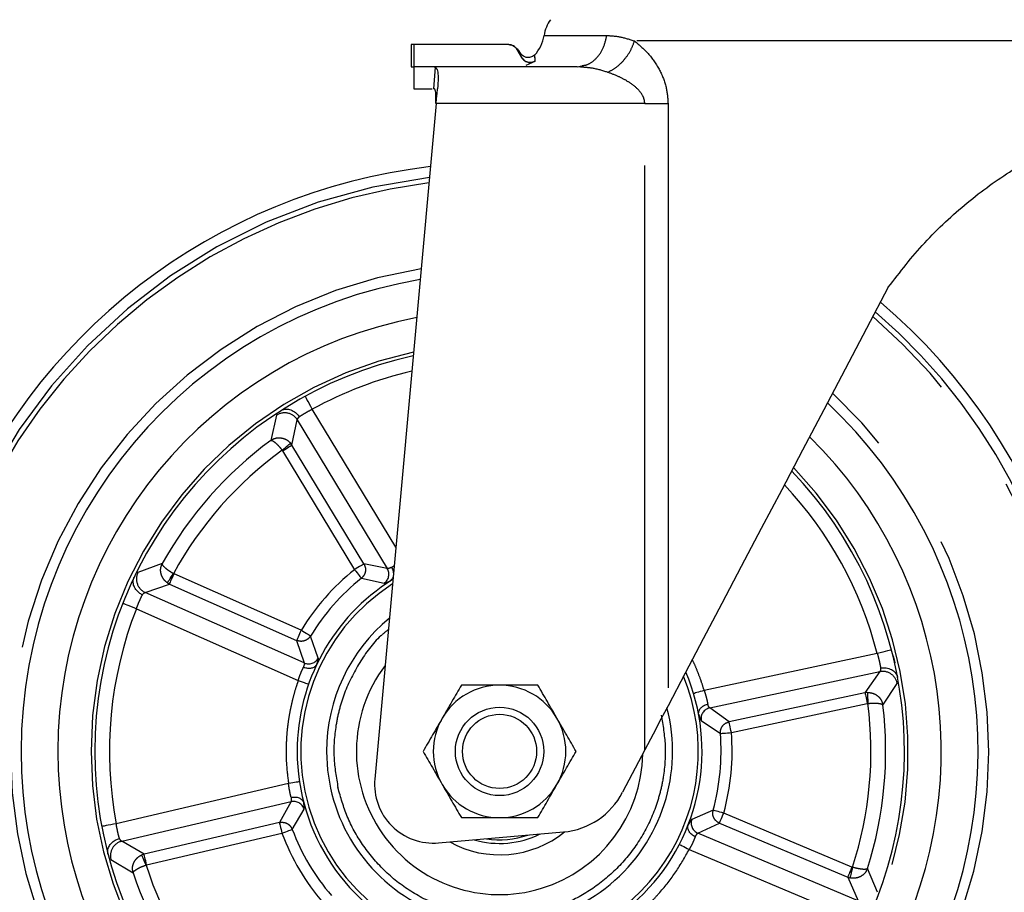
# Paper-space layout 'Layout1' of a CAD drawing. Extents: x 5 to 415, y 5 to 292.
# Drawn here: x 40 to 51, y 135 to 144 of the extents above; entities that cross this region are included whole.
import ezdxf

# ---------------------------------------------------------------- set-up
doc = ezdxf.new("R2010")
doc.units = 0
doc.linetypes.add('PHANTOM', pattern=[12.7, 6.35, -1.27, 1.27, -1.27, 1.27, -1.27])
doc.layers.add('BEMAßUNG', color=96, linetype='CONTINUOUS')
doc.layers.add('SLD-0', color=179, linetype='CONTINUOUS')
doc.styles.add('SLDTEXTSTYLE0', font='TXT', dxfattribs={"width": 0.75})
doc.styles.add('SLDTEXTSTYLE2', font='TXT', dxfattribs={"width": 0.96})
doc.dimstyles.new('SLDDIMSTYLE1', dxfattribs={"dimtxt": 3.5, "dimasz": 3.302, "dimexe": 0, "dimexo": 0.0625, "dimgap": 0.875, "dimtad": 1, "dimdec": 0, "dimlfac": 12.5, "dimrnd": 1e-09, "dimzin": 12, "dimtxsty": 'SLDTEXTSTYLE0', "dimblk1": 'NONE', "dimblk2": 'NONE', "dimsah": 1, "dimcen": 0.09, "dimazin": 3, "dimtfac": 1, "dimtofl": 0, "dimtmove": 0, "dimatfit": 3, "dimtolj": 1, "dimtzin": 12})

# ---------------------------------------------------------------- blocks, each defined once
blk = doc.blocks.new('_D_16')
at = {"layer": 'BEMAßUNG'}
for p, q in [((42.196, 144.908), (35.077, 144.908)), ((36.077, 129.948), (36.077, 144.908)), ((44.19, 129.948), (35.077, 129.948))]:
    blk.add_line(p, q, dxfattribs=at)
for points in [[(36.077, 144.908), (35.569, 141.606), (36.585, 141.606)], [(36.077, 129.948), (36.585, 133.25), (35.569, 133.25)]]:
    blk.add_solid(points, dxfattribs=at)
at = {"layer": 'BEMAßUNG', "insert": (31.828, 133.573), "char_height": 3.5, "attachment_point": 1, "rotation": 90, "style": 'SLDTEXTSTYLE2'}
blk.add_mtext('187', dxfattribs=at)
blk = doc.blocks.new('_NONE')
blk = doc.blocks.new('_D_17')
at = {"layer": 'BEMAßUNG'}
for p, q in [((106.335, 260.908), (27.79, 260.908)), ((28.79, 129.948), (28.79, 260.908)), ((44.19, 129.948), (27.79, 129.948))]:
    blk.add_line(p, q, dxfattribs=at)
for points in [[(28.79, 260.908), (28.282, 257.606), (29.298, 257.606)], [(28.79, 129.948), (29.298, 133.25), (28.282, 133.25)]]:
    blk.add_solid(points, dxfattribs=at)
at = {"layer": 'BEMAßUNG', "insert": (24.541, 195.559), "char_height": 3.5, "attachment_point": 1, "rotation": 90, "style": 'SLDTEXTSTYLE2'}
blk.add_mtext('1637', dxfattribs=at)

psp = doc.layouts.get("Layout1")

# ---------------------------------------------------------------- linework, layer by layer
at = {"layer": 'SLD-0', "color": 179, "linetype": 'CONTINUOUS'}
for p, q in [((44.231, 144.029), (44.231, 143.789)), ((44.26, 144.029), (44.231, 144.029)), ((45.29, 144.029), (44.26, 144.029)), ((44.26, 144.029), (44.26, 143.789)), ((45.431, 143.888), (45.38, 143.977)), ((45.478, 143.807), (45.577, 143.851)), ((44.231, 143.789), (44.26, 143.789)), ((44.48, 143.789), (44.26, 143.789)), ((44.26, 143.789), (44.26, 143.549)), ((44.48, 143.789), (44.494, 143.784)), ((46.032, 143.789), (44.48, 143.789)), ((46.032, 143.789), (46.083, 143.8)), ((46.071, 143.785), (46.032, 143.789)), ((46.084, 143.794), (46.07, 143.788)), ((44.26, 143.549), (44.459, 143.549)), ((44.475, 143.549), (44.48, 143.549)), ((44.506, 143.444), (44.511, 143.498)), ((44.511, 143.498), (44.516, 143.55)), ((44.501, 143.389), (43.834, 136.048)), ((44.501, 143.389), (44.506, 143.444)), ((49.414, 141.393), (49.179, 140.946)), ((49.179, 140.946), (48.945, 140.501)), ((48.945, 140.501), (48.712, 140.059)), ((48.712, 140.059), (48.482, 139.621)), ((48.482, 139.621), (48.256, 139.191)), ((48.256, 139.191), (48.034, 138.769)), ((48.034, 138.769), (47.817, 138.357)), ((47.817, 138.357), (47.606, 137.957)), ((47.606, 137.957), (47.403, 137.571)), ((47.403, 137.571), (47.208, 137.199)), ((49.466, 137.386), (49.484, 137.31)), ((47.208, 137.199), (47.021, 136.845)), ((47.021, 136.845), (46.944, 136.699)), ((46.944, 136.699), (46.859, 136.536)), ((46.859, 136.536), (46.768, 136.364)), ((46.768, 136.364), (46.526, 135.904)), ((44.528, 135.353), (45.885, 135.473))]:
    psp.add_line(p, q, dxfattribs=at)
at = {"layer": 'SLD-0', "color": 8, "linetype": 'PHANTOM'}
for p, q in [((45.674, 144.129), (46.354, 144.129)), ((53.031, 144.069), (46.657, 144.069)), ((44.475, 143.549), (44.494, 143.784)), ((46.768, 143.389), (44.501, 143.389)), ((46.768, 136.364), (46.768, 143.389)), ((47.021, 143.389), (47.021, 136.845)), ((43.079, 140.205), (43.078, 140.208)), ((43.084, 140.197), (43.079, 140.205)), ((43.091, 140.184), (43.084, 140.197)), ((43.1, 140.167), (43.091, 140.184)), ((43.112, 140.146), (43.1, 140.167)), ((43.125, 140.121), (43.112, 140.146)), ((43.14, 140.095), (43.125, 140.121)), ((43.155, 140.068), (43.14, 140.095)), ((44.063, 138.566), (43.155, 140.068)), ((42.767, 140.002), (42.704, 139.728)), ((42.934, 139.678), (42.992, 139.952)), ((42.992, 139.952), (43.97, 138.335)), ((42.844, 139.635), (42.86, 139.649)), ((42.851, 139.627), (42.869, 139.638)), ((42.86, 139.649), (42.875, 139.662)), ((42.869, 139.638), (42.886, 139.649)), ((42.875, 139.662), (42.889, 139.674)), ((42.886, 139.649), (42.901, 139.658)), ((42.889, 139.674), (42.9, 139.683)), ((42.9, 139.683), (42.909, 139.691)), ((42.901, 139.658), (42.914, 139.665)), ((42.909, 139.691), (42.915, 139.696)), ((42.914, 139.665), (42.924, 139.672)), ((42.915, 139.696), (42.918, 139.699)), ((42.934, 139.678), (42.918, 139.699)), ((42.924, 139.672), (42.93, 139.676)), ((42.93, 139.676), (42.934, 139.678)), ((43.716, 138.385), (42.934, 139.678)), ((42.828, 139.621), (42.844, 139.635)), ((42.828, 139.621), (42.832, 139.616)), ((42.832, 139.616), (42.851, 139.627)), ((42.832, 139.616), (43.614, 138.323)), ((41.524, 138.389), (41.26, 138.292)), ((43.668, 138.356), (43.651, 138.346)), ((43.683, 138.365), (43.668, 138.356)), ((43.696, 138.373), (43.683, 138.365)), ((43.706, 138.379), (43.696, 138.373)), ((43.712, 138.383), (43.706, 138.379)), ((43.716, 138.385), (43.712, 138.383)), ((43.97, 138.335), (43.716, 138.385)), ((41.622, 138.244), (41.634, 138.262)), ((41.634, 138.262), (41.646, 138.28)), ((41.634, 138.237), (41.643, 138.256)), ((41.643, 138.256), (41.652, 138.277)), ((41.652, 138.277), (41.646, 138.28)), ((43.033, 137.664), (41.652, 138.277)), ((43.633, 138.335), (43.614, 138.323)), ((43.614, 138.323), (43.627, 138.306)), ((43.627, 138.306), (43.641, 138.289)), ((43.651, 138.346), (43.633, 138.335)), ((43.641, 138.289), (43.653, 138.274)), ((43.653, 138.274), (43.664, 138.26)), ((43.664, 138.26), (43.673, 138.248)), ((43.673, 138.248), (43.681, 138.239)), ((41.339, 138.075), (41.603, 138.167)), ((41.58, 138.18), (41.583, 138.184)), ((41.58, 138.18), (41.603, 138.167)), ((41.583, 138.184), (41.587, 138.191)), ((41.587, 138.191), (41.593, 138.2)), ((41.593, 138.2), (41.602, 138.213)), ((41.602, 138.213), (41.611, 138.227)), ((41.603, 138.167), (41.605, 138.171)), ((41.603, 138.167), (42.984, 137.555)), ((41.605, 138.171), (41.608, 138.178)), ((41.608, 138.178), (41.613, 138.189)), ((41.611, 138.227), (41.622, 138.244)), ((41.613, 138.189), (41.619, 138.203)), ((41.619, 138.203), (41.626, 138.219)), ((41.626, 138.219), (41.634, 138.237)), ((43.681, 138.239), (43.686, 138.233)), ((43.686, 138.233), (43.688, 138.23)), ((43.688, 138.23), (43.935, 138.175)), ((43.066, 137.309), (41.339, 138.075)), ((41.095, 137.958), (41.098, 137.957)), ((41.098, 137.957), (41.107, 137.954)), ((41.107, 137.954), (41.12, 137.948)), ((41.12, 137.948), (41.139, 137.941)), ((41.139, 137.941), (41.161, 137.932)), ((41.161, 137.932), (41.187, 137.922)), ((41.187, 137.922), (41.215, 137.911)), ((41.215, 137.911), (41.244, 137.899)), ((41.244, 137.899), (43.002, 137.119)), ((43.007, 137.606), (43, 137.59)), ((43.015, 137.624), (43.007, 137.606)), ((43.024, 137.644), (43.015, 137.624)), ((43.033, 137.664), (43.024, 137.644)), ((43.052, 137.652), (43.033, 137.664)), ((43.07, 137.641), (43.052, 137.652)), ((43.087, 137.631), (43.07, 137.641)), ((43.102, 137.622), (43.087, 137.631)), ((43.115, 137.614), (43.102, 137.622)), ((43.125, 137.608), (43.115, 137.614)), ((43.131, 137.604), (43.125, 137.608)), ((43.135, 137.602), (43.131, 137.604)), ((42.986, 137.558), (42.984, 137.555)), ((42.984, 137.555), (43.066, 137.309)), ((42.989, 137.565), (42.986, 137.558)), ((42.994, 137.576), (42.989, 137.565)), ((43, 137.59), (42.994, 137.576)), ((43.22, 137.363), (43.135, 137.602)), ((49.294, 137.413), (47.414, 137.011)), ((49.325, 137.421), (49.294, 137.413)), ((49.354, 137.428), (49.325, 137.421)), ((49.38, 137.435), (49.354, 137.428)), ((49.404, 137.441), (49.38, 137.435)), ((49.423, 137.446), (49.404, 137.441)), ((49.437, 137.45), (49.423, 137.446)), ((49.446, 137.452), (49.437, 137.45)), ((49.449, 137.453), (49.446, 137.452)), ((47.474, 136.82), (49.321, 137.215)), ((49.321, 137.215), (49.161, 136.985)), ((43.002, 137.119), (43.024, 137.111)), ((43.024, 137.111), (43.045, 137.104)), ((43.045, 137.104), (43.065, 137.097)), ((43.065, 137.097), (43.082, 137.091)), ((43.082, 137.091), (43.096, 137.086)), ((43.096, 137.086), (43.107, 137.082)), ((43.107, 137.082), (43.113, 137.08)), ((43.113, 137.08), (43.115, 137.079)), ((49.356, 136.852), (49.512, 137.086)), ((47.301, 136.977), (47.299, 136.977)), ((47.307, 136.979), (47.301, 136.977)), ((47.318, 136.983), (47.307, 136.979)), ((47.332, 136.987), (47.318, 136.983)), ((47.35, 136.992), (47.332, 136.987)), ((47.37, 136.998), (47.35, 136.992)), ((47.391, 137.004), (47.37, 136.998)), ((47.414, 137.011), (47.391, 137.004)), ((49.161, 136.985), (47.684, 136.669)), ((49.188, 136.988), (49.161, 136.985)), ((49.161, 136.985), (49.162, 136.981)), ((49.162, 136.981), (49.164, 136.973)), ((49.164, 136.973), (49.166, 136.962)), ((49.166, 136.962), (49.169, 136.947)), ((49.188, 136.988), (49.188, 136.984)), ((49.188, 136.984), (49.188, 136.976)), ((49.188, 136.976), (49.189, 136.964)), ((49.189, 136.964), (49.189, 136.949)), ((47.709, 136.552), (49.186, 136.868)), ((49.169, 136.947), (49.173, 136.93)), ((49.173, 136.93), (49.177, 136.911)), ((49.177, 136.911), (49.182, 136.89)), ((49.182, 136.89), (49.186, 136.868)), ((49.186, 136.868), (49.193, 136.869)), ((49.189, 136.949), (49.19, 136.932)), ((49.19, 136.932), (49.191, 136.912)), ((49.191, 136.912), (49.192, 136.891)), ((49.192, 136.891), (49.193, 136.869)), ((47.684, 136.669), (47.474, 136.82)), ((47.38, 136.685), (47.59, 136.543)), ((47.685, 136.665), (47.684, 136.669)), ((47.686, 136.658), (47.685, 136.665)), ((47.689, 136.646), (47.686, 136.658)), ((47.692, 136.632), (47.689, 136.646)), ((47.59, 136.543), (47.594, 136.543)), ((47.594, 136.543), (47.602, 136.544)), ((47.602, 136.544), (47.613, 136.545)), ((47.613, 136.545), (47.628, 136.546)), ((47.628, 136.546), (47.646, 136.547)), ((47.646, 136.547), (47.666, 136.549)), ((47.666, 136.549), (47.687, 136.551)), ((47.687, 136.551), (47.709, 136.552)), ((47.696, 136.614), (47.692, 136.632)), ((47.7, 136.595), (47.696, 136.614)), ((47.704, 136.574), (47.7, 136.595)), ((47.709, 136.552), (47.704, 136.574)), ((42.897, 136), (41.024, 135.562)), ((42.92, 136.003), (42.897, 136)), ((42.942, 136.007), (42.92, 136.003)), ((42.962, 136.01), (42.942, 136.007)), ((42.98, 136.013), (42.962, 136.01)), ((42.995, 136.015), (42.98, 136.013)), ((43.006, 136.017), (42.995, 136.015)), ((43.013, 136.018), (43.006, 136.017)), ((43.015, 136.018), (43.013, 136.018)), ((41.084, 135.371), (42.924, 135.802)), ((42.924, 135.802), (42.798, 135.576)), ((42.937, 135.501), (43.065, 135.719)), ((47.511, 135.709), (47.279, 135.609)), ((47.515, 135.708), (47.511, 135.709)), ((47.523, 135.706), (47.515, 135.708)), ((47.534, 135.703), (47.523, 135.706)), ((47.548, 135.699), (47.534, 135.703)), ((47.565, 135.694), (47.548, 135.699)), ((47.585, 135.689), (47.565, 135.694)), ((47.605, 135.683), (47.585, 135.689)), ((47.626, 135.678), (47.605, 135.683)), ((47.618, 135.657), (47.626, 135.678)), ((49.019, 135.091), (47.626, 135.678)), ((42.798, 135.576), (41.327, 135.231)), ((42.798, 135.576), (42.799, 135.572)), ((42.799, 135.572), (42.8, 135.564)), ((47.58, 135.567), (47.582, 135.571)), ((47.582, 135.571), (47.585, 135.578)), ((47.585, 135.578), (47.589, 135.589)), ((47.589, 135.589), (47.595, 135.603)), ((47.595, 135.603), (47.602, 135.619)), ((47.602, 135.619), (47.61, 135.637)), ((47.61, 135.637), (47.618, 135.657)), ((40.87, 135.533), (40.867, 135.532)), ((40.879, 135.534), (40.87, 135.533)), ((40.893, 135.537), (40.879, 135.534)), ((40.913, 135.541), (40.893, 135.537)), ((40.937, 135.545), (40.913, 135.541)), ((40.964, 135.55), (40.937, 135.545)), ((40.993, 135.556), (40.964, 135.55)), ((41.024, 135.562), (40.993, 135.556)), ((42.8, 135.564), (42.803, 135.553)), ((42.803, 135.553), (42.806, 135.538)), ((42.806, 135.538), (42.811, 135.521)), ((42.811, 135.521), (42.815, 135.501)), ((42.815, 135.501), (42.82, 135.481)), ((42.82, 135.481), (42.825, 135.459)), ((42.825, 135.459), (42.846, 135.467)), ((42.846, 135.467), (42.866, 135.474)), ((42.866, 135.474), (42.884, 135.481)), ((42.884, 135.481), (42.901, 135.488)), ((42.901, 135.488), (42.915, 135.493)), ((42.915, 135.493), (42.926, 135.497)), ((42.926, 135.497), (42.933, 135.5)), ((42.933, 135.5), (42.937, 135.501)), ((47.345, 135.458), (47.58, 135.567)), ((47.58, 135.567), (48.973, 134.981)), ((41.327, 135.231), (41.084, 135.371)), ((41.354, 135.115), (42.825, 135.459)), ((49.087, 134.725), (47.345, 135.458)), ((47.144, 135.337), (47.146, 135.336)), ((47.146, 135.336), (47.152, 135.333)), ((47.152, 135.333), (47.162, 135.328)), ((47.162, 135.328), (47.175, 135.321)), ((47.175, 135.321), (47.192, 135.313)), ((47.192, 135.313), (47.21, 135.303)), ((47.21, 135.303), (47.23, 135.293)), ((47.23, 135.293), (47.251, 135.282)), ((47.251, 135.282), (49.023, 134.536)), ((40.967, 135.173), (41.208, 135.028)), ((41.327, 135.231), (41.302, 135.223)), ((41.303, 135.219), (41.302, 135.223)), ((41.306, 135.212), (41.303, 135.219)), ((41.311, 135.201), (41.306, 135.212)), ((41.317, 135.187), (41.311, 135.201)), ((41.323, 135.171), (41.317, 135.187)), ((41.331, 135.153), (41.323, 135.171)), ((41.328, 135.227), (41.327, 135.231)), ((41.329, 135.22), (41.328, 135.227)), ((41.332, 135.208), (41.329, 135.22)), ((41.339, 135.133), (41.331, 135.153)), ((41.335, 135.194), (41.332, 135.208)), ((41.339, 135.177), (41.335, 135.194)), ((41.344, 135.157), (41.339, 135.177)), ((41.349, 135.136), (41.344, 135.157)), ((41.348, 135.113), (41.339, 135.133)), ((41.348, 135.113), (41.354, 135.115)), ((41.354, 135.115), (41.349, 135.136)), ((49.002, 135.051), (48.994, 135.033)), ((49.01, 135.071), (49.002, 135.051)), ((49.019, 135.091), (49.01, 135.071)), ((49.015, 135.047), (49.011, 135.028)), ((49.02, 135.068), (49.015, 135.047)), ((49.025, 135.089), (49.019, 135.091)), ((49.025, 135.089), (49.02, 135.068)), ((49.298, 134.817), (49.188, 135.075)), ((48.974, 134.985), (48.973, 134.981)), ((48.973, 134.981), (49.087, 134.725)), ((48.973, 134.981), (48.998, 134.973)), ((48.977, 134.992), (48.974, 134.985)), ((48.982, 135.003), (48.977, 134.992)), ((48.988, 135.017), (48.982, 135.003)), ((48.994, 135.033), (48.988, 135.017)), ((48.999, 134.977), (48.998, 134.973)), ((49.001, 134.985), (48.999, 134.977)), ((49.003, 134.997), (49.001, 134.985)), ((49.007, 135.011), (49.003, 134.997)), ((49.011, 135.028), (49.007, 135.011))]:
    psp.add_line(p, q, dxfattribs=at)
at = {"layer": 'SLD-0', "color": 179, "linetype": 'CONTINUOUS'}
for radius in [0.48, 0.403]:
    psp.add_circle((45.19, 136.348), radius, dxfattribs=at)
for centre, radius, start, end in [((46.069, 144.069), 0.4, 144.6198, 171.3731), ((45.278, 144.189), 0.4, 316.8132, 351.3731), ((45.19, 136.348), 6.4, 96.7403, 282.6179), ((45.19, 136.348), 5.2, 99.5513, 180), ((45.19, 136.348), 6.4, 282.6179, 49.7102), ((45.19, 136.348), 4.8, 100.8119, 180), ((45.19, 136.348), 4.4, 102.3121, 180), ((45.19, 136.348), 5.2, 180, 46.7522), ((45.19, 136.348), 4.8, 180, 45.4242), ((45.19, 136.348), 4.4, 180, 43.8427), ((45.19, 136.348), 2.2, 122.096, 180), ((45.19, 136.348), 1.88, 129.562, 180), ((45.19, 136.348), 1.556, 143.0954, 359.0301), ((45.19, 136.348), 2.2, 180, 23.0929), ((45.19, 136.348), 0.72, 90, 150), ((45.19, 136.348), 0.72, 30, 90), ((45.19, 136.348), 1.88, 180, 14.6113), ((45.19, 136.348), 0.72, 150, 210), ((45.19, 136.348), 0.72, 330, 30), ((44.471, 135.991), 0.64, 174.8411, 275.0535), ((45.19, 136.348), 0.72, 210, 270), ((45.19, 136.348), 0.72, 270, 330), ((45.815, 136.27), 0.8, 275.0535, 332.7268), ((45.19, 136.348), 1.124, 241.1544, 308.9605), ((45.19, 136.348), 1, 253.952, 296.155), ((45.19, 136.348), 0.96, 261.4184, 288.6886)]:
    psp.add_arc(centre, radius, start, end, dxfattribs=at)
at = {"layer": 'SLD-0', "color": 8, "linetype": 'PHANTOM'}
for centre, radius, start, end in [((45.19, 136.348), 6.284, 96.9634, 360), ((45.19, 136.348), 6.227, 97.0764, 282.6179), ((45.19, 136.348), 5.315, 99.2264, 180), ((45.19, 136.348), 6.227, 282.6179, 49.3567), ((45.19, 136.348), 6.284, 360, 49.4756), ((45.19, 136.348), 4.44, 102.1494, 180), ((45.19, 136.348), 4.24, 102.9955, 118.6936), ((45.19, 136.348), 5.315, 180, 47.0942), ((42.855, 139.867), 0.161, 31.7066, 123.0134), ((45.19, 136.348), 4.196, 126.3388, 150.8969), ((45.19, 136.348), 4.036, 125.8244, 151.4113), ((45.19, 136.348), 4.44, 180, 44.0144), ((45.19, 136.348), 4.24, 14.5421, 43.1219), ((41.405, 138.222), 0.161, 154.2196, 245.5319), ((45.19, 136.348), 2.527, 128.6046, 148.6311), ((43.866, 138.274), 0.121, 304.9729, 30.694), ((45.19, 136.348), 2.16, 122.599, 270), ((45.19, 136.348), 2.407, 128.6046, 148.6311), ((45.19, 136.348), 4.24, 158.5421, 190.6936), ((43.114, 137.42), 0.121, 246.5365, 332.2637), ((49.353, 137.057), 0.161, 10.2219, 101.5277), ((45.19, 136.348), 2.16, 270, 22.2236), ((45.19, 136.348), 4.036, 341.8244, 7.4113), ((47.5, 136.702), 0.121, 102.5394, 188.2636), ((45.19, 136.348), 4.196, 342.3389, 6.8969), ((45.19, 136.348), 2.407, 344.6046, 4.6311), ((45.19, 136.348), 2.527, 344.6046, 4.6311), ((42.95, 135.684), 0.121, 16.9689, 102.697), ((47.393, 135.569), 0.121, 160.9716, 246.6967), ((45.19, 136.348), 2.407, 200.6046, 220.6311), ((41.122, 135.215), 0.161, 103.7044, 195.0174), ((45.19, 136.348), 2.527, 200.6046, 220.6311), ((45.19, 136.348), 4.036, 197.8244, 223.4113), ((45.19, 136.348), 4.196, 198.3389, 222.8969)]:
    psp.add_arc(centre, radius, start, end, dxfattribs=at)
at = {"layer": 'SLD-0', "color": 179, "linetype": 'CONTINUOUS'}
for points, knots in [([(45.29, 144.029), (45.306, 144.027), (45.337, 144.023), (45.386, 143.98), (45.411, 143.922), (45.443, 143.866), (45.484, 143.839), (45.533, 143.832), (45.562, 143.845), (45.577, 143.851)], [0, 0, 0, 0, 0.122966, 0.244958, 0.497762, 0.623972, 0.749602, 0.874788, 1, 1, 1, 1]), ([(45.38, 143.977), (45.375, 143.984), (45.365, 143.999), (45.343, 144.016), (45.317, 144.027), (45.299, 144.028), (45.29, 144.029)], [0, 0, 0, 0, 0.249944, 0.500073, 0.754392, 1, 1, 1, 1]), ([(45.571, 143.915), (45.557, 143.906), (45.529, 143.889), (45.474, 143.886), (45.423, 143.92), (45.406, 143.96), (45.391, 143.976), (45.39, 143.978)], [0, 0, 0, 0, 0.222216, 0.427787, 0.705693, 0.976771, 1, 1, 1, 1]), ([(45.577, 143.851), (45.571, 143.848), (45.558, 143.841), (45.538, 143.836), (45.517, 143.835), (45.489, 143.839), (45.457, 143.854), (45.44, 143.877), (45.431, 143.888)], [0, 0, 0, 0, 0.125231, 0.250674, 0.37565, 0.501043, 0.750101, 1, 1, 1, 1]), ([(45.577, 143.851), (45.577, 143.857), (45.576, 143.869), (45.575, 143.887), (45.573, 143.903), (45.571, 143.914), (45.571, 143.915), (45.571, 143.915)], [0, 0, 0, 0, 0.1765179, 0.3521016, 0.5676271, 0.8201787, 1, 1, 1, 1]), ([(45.574, 143.885), (45.573, 143.893), (45.572, 143.905), (45.572, 143.907), (45.572, 143.907)], [0, 0, 0, 0, 0.584383, 1, 1, 1, 1]), ([(44.494, 143.784), (44.502, 143.774), (44.518, 143.753), (44.525, 143.671), (44.519, 143.591), (44.516, 143.55)], [0, 0, 0, 0, 0.323823, 0.648007, 1, 1, 1, 1]), ([(44.496, 143.389), (44.497, 143.407), (44.499, 143.442), (44.499, 143.49), (44.495, 143.526), (44.488, 143.546), (44.483, 143.548), (44.48, 143.549)], [0, 0, 0, 0, 0.211923, 0.423912, 0.634466, 0.844879, 1, 1, 1, 1]), ([(49.414, 141.393), (49.542, 141.558), (49.735, 141.808), (50.033, 142.105), (50.269, 142.312), (50.513, 142.5), (50.765, 142.67), (51.023, 142.821), (51.342, 142.983), (51.713, 143.134), (52.1, 143.251), (52.432, 143.325), (52.702, 143.367), (52.9, 143.388), (53.017, 143.396), (53.02, 143.396), (53.022, 143.396)], [0, 0, 0, 0, 0.09864, 0.149251, 0.199854, 0.249303, 0.298746, 0.350092, 0.401435, 0.487537, 0.576308, 0.660138, 0.746064, 0.836513, 0.929316, 1, 1, 1, 1]), ([(43.017, 140.174), (43.015, 140.173), (43.013, 140.172), (43.011, 140.17), (43.01, 140.17)], [0, 0, 0, 0, 0.552222, 1, 1, 1, 1]), ([(42.818, 140.054), (42.826, 140.058), (42.843, 140.065), (42.878, 140.07), (42.923, 140.062), (42.963, 140.04), (42.993, 140.013), (43.005, 139.996), (43.013, 139.985)], [0, 0, 0, 0, 0.140424, 0.27339, 0.499707, 0.748963, 0.837503, 1, 1, 1, 1]), ([(42.811, 140.049), (42.812, 140.05), (42.815, 140.052), (42.817, 140.053), (42.818, 140.054)], [0, 0, 0, 0, 0.55196, 1, 1, 1, 1]), ([(44.015, 138.348), (44.022, 138.335), (44.035, 138.307), (44.038, 138.265), (44.029, 138.227), (44.012, 138.21), (44.003, 138.201)], [0, 0, 0, 0, 0.250571, 0.500435, 0.735358, 1, 1, 1, 1]), ([(41.308, 138.05), (41.296, 138.056), (41.278, 138.066), (41.248, 138.093), (41.22, 138.13), (41.207, 138.173), (41.207, 138.209), (41.213, 138.226), (41.216, 138.235)], [0, 0, 0, 0, 0.1624988, 0.251042, 0.5002938, 0.7266006, 0.8595733, 1, 1, 1, 1]), ([(41.216, 138.235), (41.216, 138.237), (41.217, 138.239), (41.218, 138.242), (41.219, 138.243)], [0, 0, 0, 0, 0.5472558, 1, 1, 1, 1]), ([(43.998, 138.197), (43.999, 138.198), (44.001, 138.199), (44.003, 138.2), (44.003, 138.201), (44.003, 138.201)], [0, 0, 0, 0, 0.487897, 0.897451, 1, 1, 1, 1]), ([(41.125, 138.03), (41.124, 138.029), (41.123, 138.027), (41.122, 138.024), (41.121, 138.023)], [0, 0, 0, 0, 0.547379, 1, 1, 1, 1]), ([(43.203, 137.292), (43.195, 137.283), (43.181, 137.264), (43.145, 137.25), (43.111, 137.249), (43.082, 137.253), (43.067, 137.259), (43.058, 137.262)], [0, 0, 0, 0, 0.264231, 0.498865, 0.72016, 0.855107, 1, 1, 1, 1]), ([(43.203, 137.292), (43.203, 137.293), (43.204, 137.295), (43.205, 137.297), (43.206, 137.298)], [0, 0, 0, 0, 0.480234, 1, 1, 1, 1]), ([(49.468, 137.377), (49.468, 137.379), (49.467, 137.381), (49.467, 137.384), (49.466, 137.386)], [0, 0, 0, 0, 0.547229, 1, 1, 1, 1]), ([(49.331, 137.254), (49.344, 137.255), (49.365, 137.258), (49.405, 137.254), (49.449, 137.241), (49.485, 137.213), (49.506, 137.185), (49.512, 137.167), (49.515, 137.158)], [0, 0, 0, 0, 0.162475, 0.251043, 0.500294, 0.726589, 0.859554, 1, 1, 1, 1]), ([(44.775, 137.068), (44.741, 137.01), (44.673, 136.892), (44.602, 136.77), (44.567, 136.708)], [0, 0, 0, 0, 0.495459, 1, 1, 1, 1]), ([(45.19, 137.068), (45.121, 137.068), (44.98, 137.068), (44.843, 137.068), (44.775, 137.068)], [0, 0, 0, 0, 0.494517, 1, 1, 1, 1]), ([(45.606, 137.068), (45.538, 137.068), (45.402, 137.068), (45.261, 137.068), (45.19, 137.068)], [0, 0, 0, 0, 0.495457, 1, 1, 1, 1]), ([(45.814, 136.708), (45.779, 136.769), (45.709, 136.891), (45.64, 137.009), (45.606, 137.068)], [0, 0, 0, 0, 0.4945137, 1, 1, 1, 1]), ([(49.515, 137.158), (49.515, 137.157), (49.516, 137.154), (49.516, 137.151), (49.517, 137.15)], [0, 0, 0, 0, 0.547424, 1, 1, 1, 1]), ([(47.353, 136.753), (47.353, 136.765), (47.354, 136.789), (47.375, 136.821), (47.401, 136.842), (47.427, 136.856), (47.444, 136.86), (47.452, 136.862)], [0, 0, 0, 0, 0.264244, 0.49888, 0.720156, 0.855087, 1, 1, 1, 1]), ([(47.353, 136.753), (47.353, 136.752), (47.353, 136.75), (47.354, 136.748), (47.354, 136.746)], [0, 0, 0, 0, 0.479731, 1, 1, 1, 1]), ([(44.567, 136.708), (44.532, 136.648), (44.461, 136.526), (44.393, 136.408), (44.359, 136.348)], [0.0000001, 0.0000001, 0.0000001, 0.0000001, 0.4945117, 1, 1, 1, 1]), ([(46.022, 136.348), (45.988, 136.407), (45.92, 136.525), (45.849, 136.647), (45.814, 136.708)], [0, 0, 0, 0, 0.4954607, 0.9999998, 0.9999998, 0.9999998, 0.9999998]), ([(44.359, 136.348), (44.393, 136.29), (44.461, 136.172), (44.531, 136.05), (44.567, 135.988)], [0, 0, 0, 0, 0.495456, 1, 1, 1, 1]), ([(45.814, 135.988), (45.849, 136.049), (45.919, 136.171), (45.987, 136.289), (46.022, 136.348)], [0, 0, 0, 0, 0.494516, 1, 1, 1, 1]), ([(44.567, 135.988), (44.602, 135.928), (44.672, 135.806), (44.74, 135.688), (44.775, 135.628)], [0.0000002, 0.0000002, 0.0000002, 0.0000002, 0.4945137, 1, 1, 1, 1]), ([(45.606, 135.628), (45.64, 135.687), (45.708, 135.805), (45.778, 135.927), (45.814, 135.988)], [0, 0, 0, 0, 0.495459, 1, 1, 1, 1]), ([(42.925, 135.849), (42.94, 135.851), (42.97, 135.855), (43.011, 135.845), (43.045, 135.824), (43.056, 135.803), (43.062, 135.792)], [0, 0, 0, 0, 0.2506, 0.50045, 0.73536, 1, 1, 1, 1]), ([(43.063, 135.786), (43.063, 135.787), (43.063, 135.789), (43.062, 135.791), (43.062, 135.792), (43.062, 135.792)], [0, 0, 0, 0, 0.48714, 0.8972437, 1, 1, 1, 1]), ([(44.775, 135.628), (44.842, 135.628), (44.978, 135.628), (45.119, 135.628), (45.19, 135.628)], [0, 0, 0, 0, 0.495452, 1, 1, 1, 1]), ([(45.19, 135.628), (45.26, 135.628), (45.401, 135.628), (45.537, 135.628), (45.606, 135.628)], [0, 0, 0, 0, 0.4945115, 1, 1, 1, 1]), ([(40.88, 135.463), (40.88, 135.462), (40.881, 135.459), (40.882, 135.456), (40.882, 135.455)], [0, 0, 0, 0, 0.552114, 1, 1, 1, 1]), ([(47.316, 135.421), (47.303, 135.428), (47.276, 135.442), (47.249, 135.475), (47.234, 135.512), (47.237, 135.535), (47.239, 135.547)], [0, 0, 0, 0, 0.250579, 0.500432, 0.735347, 1, 1, 1, 1]), ([(47.242, 135.553), (47.241, 135.552), (47.24, 135.55), (47.24, 135.548), (47.239, 135.547), (47.239, 135.547)], [0, 0, 0, 0, 0.487188, 0.897372, 1, 1, 1, 1]), ([(40.933, 135.237), (40.932, 135.247), (40.93, 135.265), (40.937, 135.299), (40.957, 135.34), (40.991, 135.371), (41.026, 135.391), (41.046, 135.398), (41.059, 135.402)], [0, 0, 0, 0, 0.140435, 0.273396, 0.499715, 0.748964, 0.837509, 1, 1, 1, 1]), ([(40.935, 135.229), (40.935, 135.231), (40.934, 135.233), (40.933, 135.236), (40.933, 135.237)], [0, 0, 0, 0, 0.5520183, 1, 1, 1, 1])]:
    psp.add_open_spline(points, degree=3, knots=knots, dxfattribs=at)
at = {"layer": 'SLD-0', "color": 8, "linetype": 'PHANTOM'}
for points, knots in [([(46.083, 143.8), (46.104, 143.803), (46.163, 143.812), (46.248, 143.881), (46.325, 143.99), (46.345, 144.083), (46.354, 144.129)], [0, 0, 0, 0, 0.15603, 0.437353, 0.718676, 1, 1, 1, 1]), ([(46.354, 144.129), (46.402, 144.126), (46.498, 144.121), (46.603, 144.086), (46.657, 144.069)], [0, 0, 0, 0, 0.49483, 1, 1, 1, 1]), ([(46.364, 143.729), (46.395, 143.744), (46.458, 143.777), (46.544, 143.86), (46.616, 143.96), (46.643, 144.033), (46.657, 144.069)], [0, 0, 0, 0, 0.244254, 0.500003, 0.755745, 1, 1, 1, 1]), ([(46.657, 144.069), (46.71, 144.024), (46.811, 143.939), (46.93, 143.763), (47.007, 143.578), (47.017, 143.449), (47.021, 143.389)], [0, 0, 0, 0, 0.301742, 0.564204, 0.796145, 1, 1, 1, 1]), ([(46.364, 143.729), (46.309, 143.746), (46.21, 143.777), (46.113, 143.782), (46.071, 143.785)], [0, 0, 0, 0, 0.559094, 1, 1, 1, 1]), ([(46.768, 143.389), (46.767, 143.404), (46.764, 143.435), (46.734, 143.502), (46.673, 143.568), (46.582, 143.632), (46.481, 143.686), (46.405, 143.714), (46.364, 143.729)], [0, 0, 0, 0, 0.076058, 0.158336, 0.36903, 0.544209, 0.755286, 1, 1, 1, 1]), ([(46.768, 143.389), (46.814, 143.389), (46.906, 143.389), (46.983, 143.389), (47.021, 143.389)], [0, 0, 0, 0, 0.499995, 1, 1, 1, 1]), ([(43.013, 139.985), (43.023, 139.991), (43.04, 140.003), (43.074, 140.024), (43.112, 140.046), (43.14, 140.06), (43.155, 140.068)], [0, 0, 0, 0, 0.27667, 0.499894, 0.750154, 1, 1, 1, 1]), ([(42.992, 139.952), (42.992, 139.953), (42.992, 139.957), (42.997, 139.966), (43.007, 139.978), (43.013, 139.985)], [0, 0, 0, 0, 0.18565, 0.500818, 1, 1, 1, 1]), ([(42.704, 139.728), (42.719, 139.737), (42.75, 139.754), (42.807, 139.759), (42.856, 139.746), (42.894, 139.724), (42.91, 139.707), (42.918, 139.699)], [0, 0, 0, 0, 0.224445, 0.458781, 0.71464, 0.854305, 1, 1, 1, 1]), ([(42.704, 139.728), (42.709, 139.728), (42.72, 139.728), (42.749, 139.708), (42.779, 139.679), (42.807, 139.648), (42.821, 139.63), (42.828, 139.621)], [0, 0, 0, 0, 0.224353, 0.458573, 0.714396, 0.859111, 1, 1, 1, 1]), ([(41.58, 138.18), (41.571, 138.187), (41.553, 138.201), (41.526, 138.236), (41.507, 138.283), (41.504, 138.34), (41.518, 138.373), (41.524, 138.389)], [0, 0, 0, 0, 0.145172, 0.284502, 0.540203, 0.774687, 1, 1, 1, 1]), ([(41.646, 138.28), (41.628, 138.291), (41.601, 138.307), (41.57, 138.33), (41.546, 138.351), (41.527, 138.373), (41.525, 138.384), (41.524, 138.389)], [0, 0, 0, 0, 0.258224, 0.396362, 0.540372, 0.774753, 1, 1, 1, 1]), ([(43.716, 138.385), (43.722, 138.372), (43.734, 138.345), (43.733, 138.302), (43.719, 138.261), (43.699, 138.24), (43.688, 138.23)], [0, 0, 0, 0, 0.25566, 0.500001, 0.744352, 1, 1, 1, 1]), ([(44.015, 138.348), (44.024, 138.353), (44.032, 138.359), (44.045, 138.367), (44.045, 138.367)], [0, 0, 0, 0, 0.999217, 1, 1, 1, 1]), ([(44.015, 138.348), (44.004, 138.343), (43.982, 138.334), (43.974, 138.335), (43.97, 138.335)], [0, 0, 0, 0, 0.537269, 1, 1, 1, 1]), ([(43.935, 138.175), (43.941, 138.175), (43.952, 138.176), (43.986, 138.193), (44.003, 138.201)], [0, 0, 0, 0, 0.499619, 1, 1, 1, 1]), ([(41.244, 137.899), (41.249, 137.914), (41.26, 137.944), (41.277, 137.983), (41.294, 138.021), (41.303, 138.039), (41.308, 138.05)], [0, 0, 0, 0, 0.239814, 0.499565, 0.708829, 1, 1, 1, 1]), ([(41.308, 138.05), (41.314, 138.057), (41.325, 138.069), (41.334, 138.074), (41.337, 138.075), (41.339, 138.075)], [0, 0, 0, 0, 0.498195, 0.813517, 1, 1, 1, 1]), ([(43.981, 137.672), (43.954, 137.65), (43.83, 137.55), (43.662, 137.317), (43.521, 137.042), (43.447, 136.808), (43.398, 136.575), (43.378, 136.287), (43.415, 136.064), (43.434, 135.955)], [0, 0, 0, 0, 0.0562897, 0.2525842, 0.4488789, 0.5450989, 0.6413425, 0.8258846, 1, 1, 1, 1]), ([(43.135, 137.602), (43.126, 137.59), (43.108, 137.567), (43.069, 137.548), (43.026, 137.541), (42.998, 137.55), (42.984, 137.555)], [0, 0, 0, 0, 0.255658, 0.499988, 0.744344, 1, 1, 1, 1]), ([(49.294, 137.413), (49.299, 137.398), (49.307, 137.368), (49.317, 137.326), (49.326, 137.285), (49.329, 137.265), (49.331, 137.254)], [0, 0, 0, 0, 0.239804, 0.499567, 0.708831, 1, 1, 1, 1]), ([(43.066, 137.309), (43.066, 137.305), (43.068, 137.297), (43.062, 137.274), (43.058, 137.262)], [0, 0, 0, 0, 0.462732, 1, 1, 1, 1]), ([(43.203, 137.292), (43.209, 137.31), (43.221, 137.346), (43.221, 137.358), (43.22, 137.363)], [0, 0, 0, 0, 0.5005024, 1, 1, 1, 1]), ([(47.414, 137.011), (47.403, 137.044), (47.38, 137.118), (47.34, 137.222), (47.307, 137.301), (47.288, 137.338), (47.285, 137.345)], [0, 0, 0, 0, 0.28525, 0.648849, 0.932412, 1, 1, 1, 1]), ([(43.002, 137.119), (43.006, 137.133), (43.015, 137.161), (43.03, 137.199), (43.045, 137.234), (43.054, 137.252), (43.058, 137.262)], [0, 0, 0, 0, 0.247943, 0.499914, 0.728511, 1, 1, 1, 1]), ([(49.331, 137.254), (49.33, 137.244), (49.329, 137.229), (49.325, 137.219), (49.322, 137.216), (49.321, 137.215)], [0, 0, 0, 0, 0.499214, 0.814357, 1, 1, 1, 1]), ([(43.002, 137.119), (42.994, 137.094), (42.973, 137.033), (42.947, 136.942), (42.924, 136.847), (42.905, 136.751), (42.89, 136.657), (42.879, 136.559), (42.873, 136.474), (42.871, 136.402), (42.87, 136.356), (42.87, 136.294), (42.874, 136.177), (42.888, 136.069), (42.897, 136)], [0, 0, 0, 0, 0.0695341, 0.1714015, 0.2500033, 0.328311, 0.4298356, 0.5000262, 0.5900795, 0.6535979, 0.6905812, 0.7127678, 0.8161806, 1, 1, 1, 1]), ([(47.414, 137.011), (47.418, 136.997), (47.427, 136.97), (47.438, 136.93), (47.446, 136.893), (47.45, 136.873), (47.452, 136.862)], [0, 0, 0, 0, 0.247953, 0.499895, 0.728506, 1, 1, 1, 1]), ([(49.188, 136.988), (49.199, 136.988), (49.222, 136.987), (49.264, 136.975), (49.307, 136.948), (49.343, 136.903), (49.351, 136.869), (49.356, 136.852)], [0, 0, 0, 0, 0.145148, 0.284489, 0.540182, 0.774678, 1, 1, 1, 1]), ([(47.474, 136.82), (47.471, 136.823), (47.465, 136.828), (47.456, 136.85), (47.452, 136.862)], [0, 0, 0, 0, 0.462731, 1, 1, 1, 1]), ([(49.193, 136.869), (49.214, 136.871), (49.245, 136.873), (49.284, 136.873), (49.316, 136.87), (49.344, 136.864), (49.352, 136.856), (49.356, 136.852)], [0, 0, 0, 0, 0.258238, 0.396372, 0.540385, 0.774757, 1, 1, 1, 1]), ([(47.353, 136.753), (47.359, 136.735), (47.37, 136.699), (47.377, 136.69), (47.38, 136.685)], [0, 0, 0, 0, 0.500349, 1, 1, 1, 1]), ([(46.947, 136.742), (46.965, 136.633), (47.003, 136.41), (46.982, 136.121), (46.934, 135.889), (46.859, 135.655), (46.721, 135.377), (46.491, 135.086), (46.213, 134.853), (45.907, 134.685), (45.586, 134.582), (45.251, 134.539), (44.963, 134.556), (44.731, 134.605), (44.497, 134.679), (44.219, 134.817), (43.928, 135.047), (43.696, 135.326), (43.525, 135.631), (43.463, 135.849), (43.434, 135.955)], [0, 0, 0, 0, 0.058249, 0.119986, 0.152183, 0.184373, 0.250042, 0.31571, 0.380015, 0.441752, 0.5, 0.558249, 0.619986, 0.652183, 0.684373, 0.750042, 0.81571, 0.880015, 0.941752, 1, 1, 1, 1]), ([(47.59, 136.543), (47.59, 136.557), (47.591, 136.586), (47.611, 136.624), (47.642, 136.655), (47.669, 136.664), (47.683, 136.669)], [0, 0, 0, 0, 0.255437, 0.499543, 0.744288, 1, 1, 1, 1]), ([(42.925, 135.849), (42.922, 135.86), (42.917, 135.879), (42.909, 135.917), (42.902, 135.957), (42.898, 135.985), (42.897, 136)], [0, 0, 0, 0, 0.271861, 0.500838, 0.752381, 1, 1, 1, 1]), ([(42.925, 135.849), (42.926, 135.836), (42.928, 135.812), (42.925, 135.805), (42.924, 135.802)], [0, 0, 0, 0, 0.53727, 1, 1, 1, 1]), ([(43.065, 135.719), (43.067, 135.725), (43.069, 135.736), (43.064, 135.773), (43.062, 135.792)], [0, 0, 0, 0, 0.499622, 1, 1, 1, 1]), ([(47.58, 135.567), (47.567, 135.575), (47.542, 135.589), (47.517, 135.625), (47.504, 135.666), (47.509, 135.695), (47.511, 135.709)], [0, 0, 0, 0, 0.255664, 0.500013, 0.744364, 1, 1, 1, 1]), ([(42.799, 135.576), (42.813, 135.577), (42.842, 135.58), (42.883, 135.566), (42.917, 135.54), (42.93, 135.514), (42.937, 135.501)], [0, 0, 0, 0, 0.255738, 0.500461, 0.74457, 1, 1, 1, 1]), ([(47.279, 135.609), (47.275, 135.605), (47.266, 135.597), (47.248, 135.564), (47.239, 135.547)], [0, 0, 0, 0, 0.5034494, 1, 1, 1, 1]), ([(41.059, 135.402), (41.056, 135.413), (41.05, 135.432), (41.041, 135.472), (41.032, 135.514), (41.026, 135.546), (41.024, 135.562)], [0, 0, 0, 0, 0.27668, 0.49989, 0.75016, 1, 1, 1, 1]), ([(41.084, 135.371), (41.083, 135.372), (41.079, 135.373), (41.071, 135.38), (41.064, 135.394), (41.059, 135.402)], [0, 0, 0, 0, 0.185646, 0.500834, 1, 1, 1, 1]), ([(47.316, 135.421), (47.312, 135.411), (47.305, 135.392), (47.29, 135.357), (47.272, 135.32), (47.258, 135.295), (47.251, 135.282)], [0, 0, 0, 0, 0.271871, 0.500844, 0.75238, 1, 1, 1, 1]), ([(47.316, 135.421), (47.323, 135.432), (47.335, 135.453), (47.342, 135.457), (47.345, 135.458)], [0, 0, 0, 0, 0.5371098, 1, 1, 1, 1]), ([(46.507, 134.439), (46.535, 134.458), (46.599, 134.503), (46.686, 134.573), (46.776, 134.653), (46.856, 134.732), (46.972, 134.859), (47.111, 135.035), (47.204, 135.2), (47.251, 135.282)], [0, 0, 0, 0, 0.090161, 0.205088, 0.29471, 0.409498, 0.500132, 0.750067, 1, 1, 1, 1]), ([(41.208, 135.028), (41.204, 135.045), (41.197, 135.08), (41.21, 135.136), (41.238, 135.179), (41.271, 135.207), (41.291, 135.218), (41.302, 135.223)], [0, 0, 0, 0, 0.224456, 0.458793, 0.714645, 0.854318, 1, 1, 1, 1]), ([(41.208, 135.028), (41.209, 135.033), (41.213, 135.043), (41.24, 135.064), (41.277, 135.085), (41.315, 135.101), (41.337, 135.109), (41.348, 135.113)], [0, 0, 0, 0, 0.224357, 0.458575, 0.714386, 0.8591, 1, 1, 1, 1]), ([(49.188, 135.075), (49.181, 135.06), (49.166, 135.028), (49.123, 134.99), (49.075, 134.972), (49.032, 134.968), (49.009, 134.971), (48.998, 134.973)], [0, 0, 0, 0, 0.224453, 0.458798, 0.714636, 0.854295, 1, 1, 1, 1]), ([(49.188, 135.075), (49.184, 135.072), (49.175, 135.066), (49.141, 135.065), (49.099, 135.071), (49.058, 135.08), (49.036, 135.086), (49.025, 135.089)], [0, 0, 0, 0, 0.224355, 0.458567, 0.714391, 0.859109, 1, 1, 1, 1])]:
    psp.add_open_spline(points, degree=3, knots=knots, dxfattribs=at)

# ---------------------------------------------------------------- dimensions: what is measured, and where the dimension line sits
at = {"layer": 'BEMAßUNG'}
for base, p1, picture, middle in [((28.79, 129.948), (107.335, 260.908), '_D_17', (28.79, 200.731)), ((36.077, 129.948), (43.196, 144.908), '_D_16', (36.077, 137.452))]:
    dim = psp.add_linear_dim(base=base, p1=p1, p2=(45.19, 129.948), angle=90, dimstyle='SLDDIMSTYLE1', dxfattribs=at)
    dim.commit()
    dim.dimension.update_dxf_attribs({"geometry": picture, "text_midpoint": middle, "dimtype": 160})

doc.saveas('drawing.dxf')
